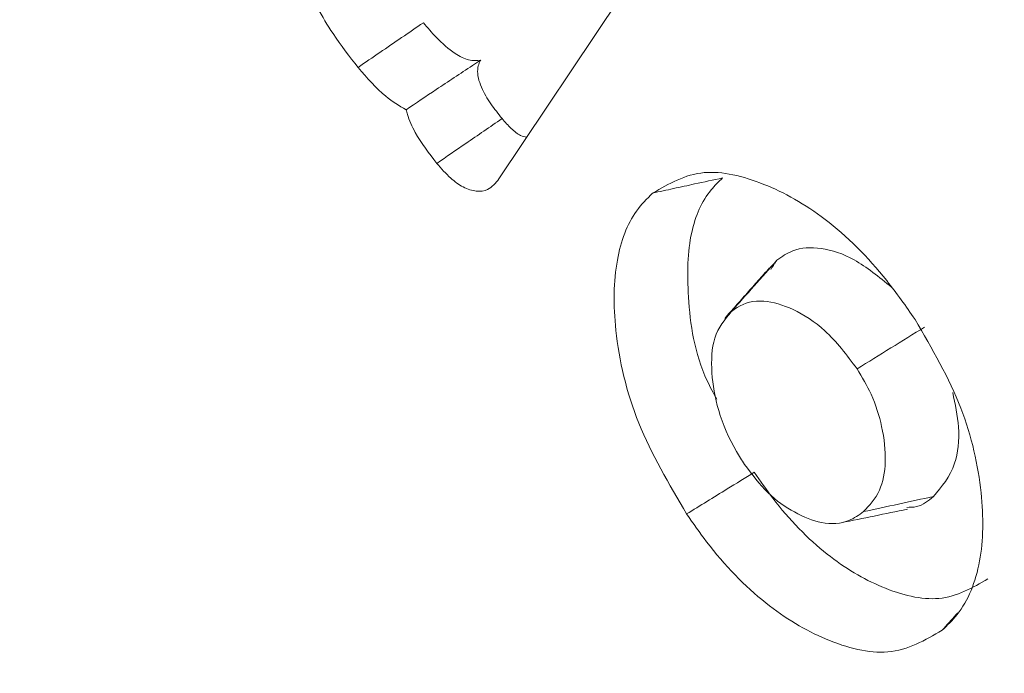
# Model space of a CAD drawing. Units: millimetres. Extents: x 0 to 7425, y 0 to 5250.
# Drawn here: x 950 to 953, y 824 to 826 of the extents above; entities that cross this region are included whole.
import ezdxf

# ---------------------------------------------------------------- set-up
doc = ezdxf.new("R2010")
doc.units = ezdxf.units.MM
doc.layers.get('0').update_dxf_attribs({"lineweight": 15})
doc.layers.add('Grosor 0', color=7, linetype='Continuous', lineweight=0)

msp = doc.modelspace()

# ---------------------------------------------------------------- hatches: boundary and pattern name
at = {"layer": 'Grosor 0'}
h = msp.add_hatch(dxfattribs=at)
h.set_pattern_fill('WOOD7', color=256, scale=201, angle=30, style=0, pattern_type=2)
h.set_pattern_definition([(19.6952, (-0.338, -29.786), (1144.92629, 428.92988), [22.4724, -2224.776]), (30, (20.82, -22.21), (73.571, 274.571), [22.11, -178.89]), (48.435, (39.97, -11.16), (247.6424, 375.0709), [19.068, -616.549]), (202.875, (52.619, 3.11), (1318.99764, 529.42923), [16.205, -1604.309]), (204.8056, (37.688, -3.19), (1841.2107, 830.92979), [22.201, -2197.916]), (224.0362, (17.535, -12.504), (-421.7136, -475.5708), [24.862, -803.882]), (39.4623, (13.587, -21.746), (769.85585, 676.57086), [12.2264, -1210.409]), (23.6598, (23.027, -13.975), (-1493.0689, -629.92856), [18.201, -1801.931]), (215.7106, (39.698, -6.671), (-1466.13972, -1078.57128), [20.2, -1999.825]), (198.6901, (23.296, -18.46), (796.7843, 227.9294), [10.249, -1014.654]), (24.8056, (-15, -40.572), (-1841.2107, -830.92979), [22.201, -2197.916]), (18.6901, (5.153, -31.257), (-796.7843, -227.9294), [20.498, -1004.405]), (30, (24.57, -24.69), (73.571, 274.571), [24.12, -176.88]), (50.556, (45.459, -12.63), (669.35625, 850.6417), [17.1734, -1700.171]), (33.8141, (56.37, 0.633), (2336.494756, 1581.072106), [30.217, -2991.4756]), (24.8056, (81.475, 17.449), (-1841.2107, -830.92979), [22.201, -2197.916]), (30, (101.63, 26.76), (73.571, 274.571), [22.11, -178.89]), (35.1944, (-53.295, -62.682), (1640.21166, 1179.07034), [22.201, -2197.916]), (24.8056, (-35.153, -49.886), (-1841.2107, -830.92979), [22.201, -2197.916]), (30, (-55.3, -59.2), (73.571, 274.571), [12.06, -188.94]), (35.1944, (-44.861, -53.17), (1640.21166, 1179.07034), [22.201, -2197.916]), (30, (-26.72, -40.37), (73.571, 274.571), [20.1, -180.9]), (40.3048, (-9.311, -30.325), (-943.92732, -777.07031), [22.4724, -2224.776]), (35.1944, (7.827, -15.788), (1640.21166, 1179.07034), [22.201, -2197.916]), (24.8056, (25.97, -2.992), (-1841.2107, -830.92979), [22.201, -2197.916]), (24.8056, (46.122, 6.322), (-1841.2107, -830.92979), [22.201, -2197.916]), (21.8699, (66.275, 15.636), (-1144.92653, -428.92898), [28.426, -1392.859]), (30, (92.66, 26.22), (73.571, 274.571), [30.15, -170.85]), (17.4712, (145.992, -82.238), (970.85555, 328.429), [18.531, -1834.597]), (24.2894, (163.669, -76.674), (-1667.13999, -730.42861), [20.2, -1999.825]), (38.1301, (145.992, -82.238), (943.92666, 777.07097), [14.213, -1407.072]), (39.4623, (157.172, -73.462), (769.85585, 676.57086), [24.453, -1198.1825]), (30, (1.98, -158.42), (73.571, 274.571), [24.12, -176.88]), (20.5377, (22.868, -146.36), (-970.85548, -328.4293), [12.2264, -1210.409]), (231.8014, (34.317, -142.07), (421.71337, 475.5711), [10.824, -1071.594]), (222.9946, (27.624, -150.578), (1365.64033, 1252.64187), [26.817, -2654.8576]), (22.875, (165.14, -71.183), (-1318.99764, -529.42923), [16.205, -1604.309]), (37.125, (165.14, -71.183), (1117.99798, 877.57085), [16.205, -1604.309]), (30, (3.99, -161.9), (73.571, 274.571), [16.08, -184.92]), (224.0362, (17.915, -153.86), (-421.7136, -475.5708), [16.575, -812.1694]), (26.6335, (39.27, -134.57), (-2885.638682, -1433.926917), [34.229, -3388.6777]), (27.7094, (69.867, -119.226), (-4278.206144, -2237.929646), [50.29, -4978.728]), (33.1798, (114.39, -95.842), (2858.709792, 1882.569597), [36.236, -3587.343]), (39.4623, (144.718, -76.01), (769.85585, 676.57086), [36.679, -1185.956]), (40.3048, (11.025, -174.087), (-943.92732, -777.07031), [22.4724, -2224.776]), (45.9454, (28.162, -159.55), (-595.78446, -576.0711), [29.266, -1434.036]), (30, (48.51, -138.52), (73.571, 274.571), [26.13, -174.87]), (21.8699, (71.142, -125.453), (-1144.92653, -428.92898), [28.426, -1392.859]), (33.5763, (97.522, -114.864), (2510.56764, 1681.569556), [32.223, -3190.0523]), (21.2538, (124.368, -97.044), (1318.99805, 529.428097), [26.4373, -2617.305]), (15.9638, (149.007, -87.46), (-622.7132, -127.4293), [24.862, -803.882]), (30, (172.91, -80.62), (73.571, 274.571), [14.07, -186.93]), (204.8056, (39.27, -134.57), (1841.2107, 830.92979), [44.402, -2175.715]), (25.2364, (-5.055, -146.236), (-2015.28148, -931.43046), [48.407, -2371.9534]), (30, (38.73, -125.6), (73.571, 274.571), [46.23, -154.77]), (34.0856, (78.768, -102.482), (2162.424795, 1480.57045), [56.4233, -2764.746]), (30, (125.5, -70.86), (73.571, 274.571), [50.25, -150.75]), (37.125, (16.05, -182.79), (1117.99798, 877.57085), [48.6155, -1571.8984]), (36.3402, (54.812, -153.449), (1292.06859, 978.07132), [36.403, -1783.73]), (27.5104, (84.1345, -131.877), (-3930.06604, -2036.925732), [46.2736, -4581.094]), (23.4802, (125.176, -110.503), (-4827.348676, -2090.786743), [70.808, -7009.986]), (33.0128, (-49.275, -69.645), (3032.7795, 1983.071822), [38.243, -3786.043]), (21.8699, (-17.207, -48.81), (-1144.92653, -428.92898), [42.6385, -1378.646]), (27.6141, (22.363, -32.926), (-4104.133801, -2137.431946), [48.282, -4779.904]), (40.6197, (65.145, -10.547), (-1713.781078, -1453.64346), [32.7204, -3239.3224]), (30, (89.98, 10.76), (73.571, 274.571), [40.2, -160.8]), (26.8202, (-61.335, -48.756), (-3059.707992, -1534.430504), [36.236, -3587.3433]), (36.009, (-28.998, -32.407), (-1640.211087, -1179.070962), [38.401, -3801.6985]), (36.7098, (2.066, -9.83), (-1466.140744, -1078.57014), [34.4056, -3406.16]), (24.2894, (29.648, 10.736), (-1667.13999, -730.42861), [40.4006, -1979.6245]), (17.9052, (66.472, 27.355), (-1767.64039, -556.356475), [28.779, -2849.103]), (39.4623, (93.857, 36.203), (769.85585, 676.57086), [24.453, -1198.1825]), (33.8141, (-42.24, -81.83), (2336.494756, 1581.072106), [30.217, -2991.4756]), (17.1957, (-17.135, -65.014), (-2564.424748, -784.28518), [45.3476, -4489.419]), (30, (26.19, -51.6), (73.571, 274.571), [50.25, -150.75]), (35.4403, (69.704, -26.482), (-1814.282888, -1279.569984), [42.401, -4197.6987]), (36.7098, (104.249, -1.896), (-1466.140744, -1078.57014), [34.4056, -3406.16]), (30, (-68.37, -36.57), (73.571, 274.571), [34.17, -166.83]), (38.1301, (-38.778, -19.486), (943.92666, 777.07097), [56.8514, -1364.433]), (27.6141, (5.942, 15.617), (-4104.133801, -2137.431946), [48.282, -4779.904]), (24.4725, (48.7237, 37.996), (3856.492059, 1762.360505), [62.601, -6197.5084]), (36.8428, (23.0846, -194.976), (-2758.20789, -2056.64354), [50.6106, -5010.44]), (30, (63.59, -164.63), (73.571, 274.571), [56.28, -144.72]), (26.3478, (112.3273, -136.4886), (-5597.2031785, -2767.3600933), [94.6622, -9371.563]), (30, (-12.1, -134.05), (73.571, 274.571), [48.24, -152.76]), (34.7636, (29.687, -109.931), (1814.28318, 1279.56973), [48.407, -2371.9534]), (28.1524, (69.454, -82.3295), (-5322.632697, -2840.929926), [62.3424, -6171.8988]), (27.2737, (124.421, -52.915), (-3581.921774, -1835.929617), [42.258, -4183.525]), (24.8056, (-28.17, -106.2), (-1841.2107, -830.92979), [44.402, -2175.715]), (30, (12.14, -87.57), (73.571, 274.571), [64.32, -136.68]), (31.9092, (67.838, -55.411), (4947.559474, 3088.575229), [60.3336, -5973.0155]), (33.5763, (119.054, -23.52), (2510.56764, 1681.569556), [32.223, -3190.0523])])
edge = h.paths.add_edge_path()
edge.add_spline(control_points=[(957.421, 807.7397), (3029.2439, 2003.7776)], knot_values=[0, 0, 1, 1], degree=1, periodic=0)
edge.add_line((957.2686, 807.655), (958.1637, 808.2548))
edge.add_line((958.1637, 808.2548), (958.9529, 809.0446))
edge.add_line((958.9529, 809.0446), (959.612, 810.0065))
edge.add_line((959.612, 810.0065), (960.1323, 811.1276))
edge.add_line((960.1323, 811.1276), (960.5068, 812.3928))
edge.add_line((960.5068, 812.3928), (960.7303, 813.7853))
edge.add_line((960.7303, 813.7853), (960.7999, 815.2862))
edge.add_line((960.7999, 815.2862), (960.7147, 816.8754))
edge.add_line((960.7147, 816.8754), (960.4758, 818.5317))
edge.add_line((960.4758, 818.5317), (960.0865, 820.2327))
edge.add_line((960.0865, 820.2327), (959.5518, 821.9557))
edge.add_line((959.5518, 821.9557), (958.8792, 823.6775))
edge.add_line((958.8792, 823.6775), (958.0774, 825.3749))
edge.add_line((958.0774, 825.3749), (957.1574, 827.0253))
edge.add_line((957.1574, 827.0253), (956.1314, 828.6065))
edge.add_line((956.1314, 828.6065), (955.0133, 830.0972))
edge.add_line((955.0133, 830.0972), (953.8181, 831.4774))
edge.add_line((953.8181, 831.4774), (952.5617, 832.7287))
edge.add_line((952.5617, 832.7287), (951.261, 833.8341))
edge.add_line((951.261, 833.8341), (949.9336, 834.7789))
edge.add_line((949.9336, 834.7789), (948.5972, 835.5504))
edge.add_line((948.5972, 835.5504), (947.2698, 836.1382))
edge.add_line((947.2698, 836.1382), (945.9692, 836.5344))
edge.add_line((945.9692, 836.5344), (944.7128, 836.7338))
edge.add_line((944.7128, 836.7338), (943.5175, 836.7336))
edge.add_line((943.5175, 836.7336), (942.3994, 836.5338))
edge.add_line((942.3994, 836.5338), (941.3735, 836.1372))
edge.add_line((941.3735, 836.1372), (940.9602, 835.905))
edge.add_spline(control_points=[(3012.9327, 2032.0324), (941.1098, 835.9946)], knot_values=[0, 0, 1, 1], degree=1, periodic=0)
edge.add_line((3029.2439, 2003.7776), (3029.9866, 2004.2927))
edge.add_line((3029.9866, 2004.2927), (3030.7758, 2005.0825))
edge.add_line((3030.7758, 2005.0825), (3031.4349, 2006.0444))
edge.add_line((3031.4349, 2006.0444), (3031.9552, 2007.1655))
edge.add_line((3031.9552, 2007.1655), (3032.3296, 2008.4307))
edge.add_line((3032.3296, 2008.4307), (3032.5532, 2009.8231))
edge.add_line((3032.5532, 2009.8231), (3032.6228, 2011.3241))
edge.add_line((3032.6228, 2011.3241), (3032.5376, 2012.9133))
edge.add_line((3032.5376, 2012.9133), (3032.2987, 2014.5696))
edge.add_line((3032.2987, 2014.5696), (3031.9093, 2016.2706))
edge.add_line((3031.9093, 2016.2706), (3031.3747, 2017.9936))
edge.add_line((3031.3747, 2017.9936), (3030.702, 2019.7153))
edge.add_line((3030.702, 2019.7153), (3029.9003, 2021.4128))
edge.add_line((3029.9003, 2021.4128), (3028.9803, 2023.0632))
edge.add_line((3028.9803, 2023.0632), (3027.9543, 2024.6444))
edge.add_line((3027.9543, 2024.6444), (3026.8362, 2026.1351))
edge.add_line((3026.8362, 2026.1351), (3025.6409, 2027.5153))
edge.add_line((3025.6409, 2027.5153), (3024.3845, 2028.7665))
edge.add_line((3024.3845, 2028.7665), (3023.0839, 2029.872))
edge.add_line((3023.0839, 2029.872), (3021.7565, 2030.8168))
edge.add_line((3021.7565, 2030.8168), (3020.4201, 2031.5883))
edge.add_line((3020.4201, 2031.5883), (3019.0927, 2032.1761))
edge.add_line((3019.0927, 2032.1761), (3017.7921, 2032.5723))
edge.add_line((3017.7921, 2032.5723), (3016.5357, 2032.7717))
edge.add_line((3016.5357, 2032.7717), (3015.3404, 2032.7715))
edge.add_line((3015.3404, 2032.7715), (3014.2223, 2032.5717))
edge.add_line((3014.2223, 2032.5717), (3013.1963, 2032.1751))
edge.add_line((3013.1963, 2032.1751), (3012.9327, 2032.0324))
h = msp.add_hatch(dxfattribs=at)
h.set_pattern_fill('WOOD7', color=256, scale=201, angle=30, style=0, pattern_type=2)
h.set_pattern_definition([(19.6952, (-0.348, -178.768), (1144.92629, 428.92988), [22.4724, -2224.776]), (30, (20.8, -171.2), (73.571, 274.571), [22.11, -178.89]), (48.435, (39.96, -160.14), (247.6424, 375.0709), [19.068, -616.549]), (202.875, (52.61, -145.873), (1318.99764, 529.42923), [16.205, -1604.309]), (204.8056, (37.678, -152.172), (1841.2107, 830.92979), [22.201, -2197.916]), (224.0362, (17.525, -161.486), (-421.7136, -475.5708), [24.862, -803.882]), (39.4623, (13.578, -170.73), (769.85585, 676.57086), [12.2264, -1210.409]), (23.6598, (23.017, -162.958), (-1493.0689, -629.92856), [18.201, -1801.931]), (215.7106, (39.688, -155.653), (-1466.13972, -1078.57128), [20.2, -1999.825]), (198.6901, (23.286, -167.444), (796.7843, 227.9294), [10.249, -1014.654]), (24.8056, (-15.01, -189.554), (-1841.2107, -830.92979), [22.201, -2197.916]), (18.6901, (5.143, -180.24), (-796.7843, -227.9294), [20.498, -1004.405]), (30, (24.56, -173.67), (73.571, 274.571), [24.12, -176.88]), (50.556, (45.45, -161.611), (669.35625, 850.6417), [17.1734, -1700.171]), (33.8141, (56.36, -148.349), (2336.494756, 1581.072106), [30.217, -2991.4756]), (24.8056, (81.465, -131.533), (-1841.2107, -830.92979), [22.201, -2197.916]), (30, (101.62, -122.22), (73.571, 274.571), [22.11, -178.89]), (35.1944, (-53.305, -211.664), (1640.21166, 1179.07034), [22.201, -2197.916]), (24.8056, (-35.162, -198.868), (-1841.2107, -830.92979), [22.201, -2197.916]), (30, (-55.32, -208.18), (73.571, 274.571), [12.06, -188.94]), (35.1944, (-44.87, -202.153), (1640.21166, 1179.07034), [22.201, -2197.916]), (30, (-26.73, -189.36), (73.571, 274.571), [20.1, -180.9]), (40.3048, (-9.321, -179.307), (-943.92732, -777.07031), [22.4724, -2224.776]), (35.1944, (7.817, -164.77), (1640.21166, 1179.07034), [22.201, -2197.916]), (24.8056, (25.96, -151.975), (-1841.2107, -830.92979), [22.201, -2197.916]), (24.8056, (46.113, -142.66), (-1841.2107, -830.92979), [22.201, -2197.916]), (21.8699, (66.265, -133.346), (-1144.92653, -428.92898), [28.426, -1392.859]), (30, (92.65, -122.76), (73.571, 274.571), [30.15, -170.85]), (17.4712, (145.982, -231.22), (970.85555, 328.429), [18.531, -1834.597]), (24.2894, (163.659, -225.657), (-1667.13999, -730.42861), [20.2, -1999.825]), (38.1301, (145.982, -231.22), (943.92666, 777.07097), [14.213, -1407.072]), (39.4623, (157.162, -222.445), (769.85585, 676.57086), [24.453, -1198.1825]), (30, (1.97, -307.4), (73.571, 274.571), [24.12, -176.88]), (20.5377, (22.86, -295.343), (-970.85548, -328.4293), [12.2264, -1210.409]), (231.8014, (34.308, -291.054), (421.71337, 475.5711), [10.824, -1071.594]), (222.9946, (27.614, -299.56), (1365.64033, 1252.64187), [26.817, -2654.8576]), (22.875, (165.13, -220.165), (-1318.99764, -529.42923), [16.205, -1604.309]), (37.125, (165.13, -220.165), (1117.99798, 877.57085), [16.205, -1604.309]), (30, (3.98, -310.88), (73.571, 274.571), [16.08, -184.92]), (224.0362, (17.906, -302.845), (-421.7136, -475.5708), [16.575, -812.1694]), (26.6335, (39.26, -283.553), (-2885.638682, -1433.926917), [34.229, -3388.6777]), (27.7094, (69.858, -268.208), (-4278.206144, -2237.929646), [50.29, -4978.728]), (33.1798, (114.38, -244.824), (2858.709792, 1882.569597), [36.236, -3587.343]), (39.4623, (144.708, -224.993), (769.85585, 676.57086), [36.679, -1185.956]), (40.3048, (11.015, -323.07), (-943.92732, -777.07031), [22.4724, -2224.776]), (45.9454, (28.153, -308.533), (-595.78446, -576.0711), [29.266, -1434.036]), (30, (48.5, -287.5), (73.571, 274.571), [26.13, -174.87]), (21.8699, (71.132, -274.435), (-1144.92653, -428.92898), [28.426, -1392.859]), (33.5763, (97.512, -263.847), (2510.56764, 1681.569556), [32.223, -3190.0523]), (21.2538, (124.358, -246.026), (1318.99805, 529.428097), [26.4373, -2617.305]), (15.9638, (148.997, -236.443), (-622.7132, -127.4293), [24.862, -803.882]), (30, (172.9, -229.6), (73.571, 274.571), [14.07, -186.93]), (204.8056, (39.26, -283.553), (1841.2107, 830.92979), [44.402, -2175.715]), (25.2364, (-5.065, -295.218), (-2015.28148, -931.43046), [48.407, -2371.9534]), (30, (38.72, -274.58), (73.571, 274.571), [46.23, -154.77]), (34.0856, (78.758, -251.465), (2162.424795, 1480.57045), [56.4233, -2764.746]), (30, (125.49, -219.84), (73.571, 274.571), [50.25, -150.75]), (37.125, (16.04, -331.773), (1117.99798, 877.57085), [48.6155, -1571.8984]), (36.3402, (54.802, -302.43), (1292.06859, 978.07132), [36.403, -1783.73]), (27.5104, (84.125, -280.86), (-3930.06604, -2036.925732), [46.2736, -4581.094]), (23.4802, (125.166, -259.4854), (-4827.348676, -2090.786743), [70.808, -7009.986]), (33.0128, (-49.285, -218.627), (3032.7795, 1983.071822), [38.243, -3786.043]), (21.8699, (-17.217, -197.79), (-1144.92653, -428.92898), [42.6385, -1378.646]), (27.6141, (22.353, -181.908), (-4104.133801, -2137.431946), [48.282, -4779.904]), (40.6197, (65.135, -159.529), (-1713.781078, -1453.64346), [32.7204, -3239.3224]), (30, (89.97, -138.23), (73.571, 274.571), [40.2, -160.8]), (26.8202, (-61.345, -197.738), (-3059.707992, -1534.430504), [36.236, -3587.3433]), (36.009, (-29.007, -181.389), (-1640.211087, -1179.070962), [38.401, -3801.6985]), (36.7098, (2.056, -158.813), (-1466.140744, -1078.57014), [34.4056, -3406.16]), (24.2894, (29.638, -138.246), (-1667.13999, -730.42861), [40.4006, -1979.6245]), (17.9052, (66.462, -121.628), (-1767.64039, -556.356475), [28.779, -2849.103]), (39.4623, (93.847, -112.78), (769.85585, 676.57086), [24.453, -1198.1825]), (33.8141, (-42.25, -230.812), (2336.494756, 1581.072106), [30.217, -2991.4756]), (17.1957, (-17.1445, -213.996), (-2564.424748, -784.28518), [45.3476, -4489.419]), (30, (26.18, -200.59), (73.571, 274.571), [50.25, -150.75]), (35.4403, (69.694, -175.465), (-1814.282888, -1279.569984), [42.401, -4197.6987]), (36.7098, (104.239, -150.878), (-1466.140744, -1078.57014), [34.4056, -3406.16]), (30, (-68.38, -185.55), (73.571, 274.571), [34.17, -166.83]), (38.1301, (-38.788, -168.468), (943.92666, 777.07097), [56.8514, -1364.433]), (27.6141, (5.932, -133.366), (-4104.133801, -2137.431946), [48.282, -4779.904]), (24.4725, (48.714, -110.9863), (3856.492059, 1762.360505), [62.601, -6197.5084]), (36.8428, (23.075, -343.958), (-2758.20789, -2056.64354), [50.6106, -5010.44]), (30, (63.58, -313.61), (73.571, 274.571), [56.28, -144.72]), (26.3478, (112.3176, -285.471), (-5597.2031785, -2767.3600933), [94.6622, -9371.563]), (30, (-12.1, -283.03), (73.571, 274.571), [48.24, -152.76]), (34.7636, (29.677, -258.913), (1814.28318, 1279.56973), [48.407, -2371.9534]), (28.1524, (69.444, -231.312), (-5322.632697, -2840.929926), [62.3424, -6171.8988]), (27.2737, (124.411, -201.898), (-3581.921774, -1835.929617), [42.258, -4183.525]), (24.8056, (-28.18, -255.182), (-1841.2107, -830.92979), [44.402, -2175.715]), (30, (12.13, -236.55), (73.571, 274.571), [64.32, -136.68]), (31.9092, (67.828, -204.3933), (4947.559474, 3088.575229), [60.3336, -5973.0155]), (33.5763, (119.045, -172.503), (2510.56764, 1681.569556), [32.223, -3190.0523])])
edge = h.paths.add_edge_path()
edge.add_spline(control_points=[(957.4113, 658.7573), (3029.2342, 1854.7952)], knot_values=[0, 0, 1, 1], degree=1, periodic=0)
edge.add_line((957.2588, 658.6725), (958.154, 659.2724))
edge.add_line((958.154, 659.2724), (958.9432, 660.0622))
edge.add_line((958.9432, 660.0622), (959.6023, 661.0241))
edge.add_line((959.6023, 661.0241), (960.1226, 662.1451))
edge.add_line((960.1226, 662.1451), (960.497, 663.4104))
edge.add_line((960.497, 663.4104), (960.7206, 664.8028))
edge.add_line((960.7206, 664.8028), (960.7902, 666.3038))
edge.add_line((960.7902, 666.3038), (960.705, 667.893))
edge.add_line((960.705, 667.893), (960.4661, 669.5493))
edge.add_line((960.4661, 669.5493), (960.0767, 671.2503))
edge.add_line((960.0767, 671.2503), (959.5421, 672.9733))
edge.add_line((959.5421, 672.9733), (958.8694, 674.695))
edge.add_line((958.8694, 674.695), (958.0677, 676.3925))
edge.add_line((958.0677, 676.3925), (957.1477, 678.0429))
edge.add_line((957.1477, 678.0429), (956.1217, 679.6241))
edge.add_line((956.1217, 679.6241), (955.0036, 681.1148))
edge.add_line((955.0036, 681.1148), (953.8083, 682.495))
edge.add_line((953.8083, 682.495), (952.5519, 683.7462))
edge.add_line((952.5519, 683.7462), (951.2513, 684.8517))
edge.add_line((951.2513, 684.8517), (949.9239, 685.7965))
edge.add_line((949.9239, 685.7965), (948.5875, 686.5679))
edge.add_line((948.5875, 686.5679), (947.2601, 687.1557))
edge.add_line((947.2601, 687.1557), (945.9595, 687.552))
edge.add_line((945.9595, 687.552), (944.7031, 687.7513))
edge.add_line((944.7031, 687.7513), (943.5078, 687.7512))
edge.add_line((943.5078, 687.7512), (942.3897, 687.5514))
edge.add_line((942.3897, 687.5514), (941.3637, 687.1548))
edge.add_line((941.3637, 687.1548), (940.9504, 686.9225))
edge.add_spline(control_points=[(3012.923, 1883.05), (941.1001, 687.0121)], knot_values=[0, 0, 1, 1], degree=1, periodic=0)
edge.add_line((3029.2342, 1854.7952), (3029.9769, 1855.3102))
edge.add_line((3029.9769, 1855.3102), (3030.7661, 1856.1))
edge.add_line((3030.7661, 1856.1), (3031.4252, 1857.0619))
edge.add_line((3031.4252, 1857.0619), (3031.9455, 1858.183))
edge.add_line((3031.9455, 1858.183), (3032.3199, 1859.4483))
edge.add_line((3032.3199, 1859.4483), (3032.5435, 1860.8407))
edge.add_line((3032.5435, 1860.8407), (3032.6131, 1862.3417))
edge.add_line((3032.6131, 1862.3417), (3032.5279, 1863.9309))
edge.add_line((3032.5279, 1863.9309), (3032.289, 1865.5871))
edge.add_line((3032.289, 1865.5871), (3031.8996, 1867.2882))
edge.add_line((3031.8996, 1867.2882), (3031.365, 1869.0112))
edge.add_line((3031.365, 1869.0112), (3030.6923, 1870.7329))
edge.add_line((3030.6923, 1870.7329), (3029.8906, 1872.4304))
edge.add_line((3029.8906, 1872.4304), (3028.9706, 1874.0808))
edge.add_line((3028.9706, 1874.0808), (3027.9446, 1875.662))
edge.add_line((3027.9446, 1875.662), (3026.8264, 1877.1527))
edge.add_line((3026.8264, 1877.1527), (3025.6312, 1878.5329))
edge.add_line((3025.6312, 1878.5329), (3024.3748, 1879.7841))
edge.add_line((3024.3748, 1879.7841), (3023.0742, 1880.8896))
edge.add_line((3023.0742, 1880.8896), (3021.7468, 1881.8344))
edge.add_line((3021.7468, 1881.8344), (3020.4104, 1882.6058))
edge.add_line((3020.4104, 1882.6058), (3019.083, 1883.1936))
edge.add_line((3019.083, 1883.1936), (3017.7824, 1883.5899))
edge.add_line((3017.7824, 1883.5899), (3016.526, 1883.7892))
edge.add_line((3016.526, 1883.7892), (3015.3307, 1883.7891))
edge.add_line((3015.3307, 1883.7891), (3014.2126, 1883.5893))
edge.add_line((3014.2126, 1883.5893), (3013.1866, 1883.1927))
edge.add_line((3013.1866, 1883.1927), (3012.923, 1883.05))

# ---------------------------------------------------------------- linework, layer by layer
at = {"color": 7, "linetype": 'Continuous', "lineweight": 15}
msp.add_line((951.8694, 826.4057), (951.4619, 825.7952), dxfattribs=at)
msp.add_line((951.8694, 826.4057), (951.4619, 825.7952), dxfattribs=at)
msp.add_line((951.8694, 826.4057), (951.4619, 825.7952), dxfattribs=at)
for points in [[(3012.9175, 1883.0244), (941.0946, 686.9865)], [(952.3117, 825.5469), (952.2925, 825.5188)], [(952.3117, 825.5469), (952.2925, 825.5188)], [(952.3117, 825.5469), (952.2925, 825.5188)], [(952.2887, 825.5234), (952.1518, 825.3689)], [(952.2887, 825.5234), (952.1518, 825.3689)], [(952.2887, 825.5234), (952.1518, 825.3689)]]:
    msp.add_open_spline(points, degree=1, dxfattribs=at)
for points, knots in [([(951.031, 826.1362), (951.005, 826.1697), (950.9421, 826.2509), (950.8688, 826.3852), (950.8459, 826.4798), (950.8365, 826.5187)], [0, 0, 0, 0, 0.293559, 0.709776, 1, 1, 1, 1]), ([(951.031, 826.1362), (951.005, 826.1697), (950.9421, 826.2509), (950.8688, 826.3852), (950.8459, 826.4798), (950.8365, 826.5187)], [0, 0, 0, 0, 0.293559, 0.709776, 1, 1, 1, 1]), ([(951.031, 826.1362), (951.005, 826.1697), (950.9421, 826.2509), (950.8688, 826.3852), (950.8459, 826.4798), (950.8365, 826.5187)], [0, 0, 0, 0, 0.293559, 0.709776, 1, 1, 1, 1]), ([(951.031, 826.1362), (951.0533, 826.1514), (951.0978, 826.1818), (951.1644, 826.2273), (951.2087, 826.2576), (951.2308, 826.2727)], [0, 0, 0, 0, 0.33552, 0.667742, 1, 1, 1, 1]), ([(951.031, 826.1362), (951.0533, 826.1514), (951.0978, 826.1818), (951.1644, 826.2273), (951.2087, 826.2576), (951.2308, 826.2727)], [0, 0, 0, 0, 0.33552, 0.667742, 1, 1, 1, 1]), ([(951.031, 826.1362), (951.0533, 826.1514), (951.0978, 826.1818), (951.1644, 826.2273), (951.2087, 826.2576), (951.2308, 826.2727)], [0, 0, 0, 0, 0.33552, 0.667742, 1, 1, 1, 1]), ([(951.406, 826.1581), (951.394, 826.1569), (951.3701, 826.1545), (951.3214, 826.1803), (951.2742, 826.2215), (951.2436, 826.2576), (951.2308, 826.2727)], [0, 0, 0, 0, 0.220409, 0.442677, 0.766804, 1, 1, 1, 1]), ([(951.406, 826.1581), (951.394, 826.1569), (951.3701, 826.1545), (951.3214, 826.1803), (951.2742, 826.2215), (951.2436, 826.2576), (951.2308, 826.2727)], [0, 0, 0, 0, 0.220409, 0.442677, 0.766804, 1, 1, 1, 1]), ([(951.406, 826.1581), (951.394, 826.1569), (951.3701, 826.1545), (951.3214, 826.1803), (951.2742, 826.2215), (951.2436, 826.2576), (951.2308, 826.2727)], [0, 0, 0, 0, 0.220409, 0.442677, 0.766804, 1, 1, 1, 1]), ([(951.1781, 826.0068), (951.2085, 826.0273), (951.2745, 826.0717), (951.3519, 826.1232), (951.3976, 826.1527), (951.406, 826.1581)], [0, 0, 0, 0, 0.411959, 0.892056, 1, 1, 1, 1]), ([(951.1781, 826.0068), (951.2085, 826.0273), (951.2745, 826.0717), (951.3519, 826.1232), (951.3976, 826.1527), (951.406, 826.1581)], [0, 0, 0, 0, 0.411959, 0.892056, 1, 1, 1, 1]), ([(951.1781, 826.0068), (951.2085, 826.0273), (951.2745, 826.0717), (951.3519, 826.1232), (951.3976, 826.1527), (951.406, 826.1581)], [0, 0, 0, 0, 0.411959, 0.892056, 1, 1, 1, 1]), ([(951.4713, 825.9796), (951.4596, 825.9944), (951.4363, 826.0241), (951.4106, 826.0668), (951.3977, 826.1039), (951.3954, 826.1304), (951.4001, 826.1474), (951.4045, 826.1554), (951.406, 826.1581)], [0, 0, 0, 0, 0.261185, 0.524531, 0.664402, 0.805197, 0.934314, 1, 1, 1, 1]), ([(951.4713, 825.9796), (951.4596, 825.9944), (951.4363, 826.0241), (951.4106, 826.0668), (951.3977, 826.1039), (951.3954, 826.1304), (951.4001, 826.1474), (951.4045, 826.1554), (951.406, 826.1581)], [0, 0, 0, 0, 0.261185, 0.524531, 0.664402, 0.805197, 0.934314, 1, 1, 1, 1]), ([(951.4713, 825.9796), (951.4596, 825.9944), (951.4363, 826.0241), (951.4106, 826.0668), (951.3977, 826.1039), (951.3954, 826.1304), (951.4001, 826.1474), (951.4045, 826.1554), (951.406, 826.1581)], [0, 0, 0, 0, 0.261185, 0.524531, 0.664402, 0.805197, 0.934314, 1, 1, 1, 1]), ([(951.1781, 826.0068), (951.1571, 826.0191), (951.1052, 826.0497), (951.0587, 826.1039), (951.031, 826.1362)], [0, 0, 0, 0, 0.404495, 1, 1, 1, 1]), ([(951.1781, 826.0068), (951.1571, 826.0191), (951.1052, 826.0497), (951.0587, 826.1039), (951.031, 826.1362)], [0, 0, 0, 0, 0.404495, 1, 1, 1, 1]), ([(951.1781, 826.0068), (951.1571, 826.0191), (951.1052, 826.0497), (951.0587, 826.1039), (951.031, 826.1362)], [0, 0, 0, 0, 0.404495, 1, 1, 1, 1]), ([(951.2717, 825.8428), (951.2482, 825.8732), (951.2125, 825.9195), (951.1856, 825.9789), (951.1793, 826.0021), (951.1781, 826.0068)], [0, 0, 0, 0, 0.602944, 0.919457, 1, 1, 1, 1]), ([(951.2717, 825.8428), (951.2482, 825.8732), (951.2125, 825.9195), (951.1856, 825.9789), (951.1793, 826.0021), (951.1781, 826.0068)], [0, 0, 0, 0, 0.602944, 0.919457, 1, 1, 1, 1]), ([(951.2717, 825.8428), (951.2482, 825.8732), (951.2125, 825.9195), (951.1856, 825.9789), (951.1793, 826.0021), (951.1781, 826.0068)], [0, 0, 0, 0, 0.602944, 0.919457, 1, 1, 1, 1]), ([(951.2717, 825.8428), (951.3013, 825.8631), (951.3678, 825.9087), (951.4344, 825.9543), (951.4713, 825.9796)], [0, 0, 0, 0, 0.444799, 1, 1, 1, 1]), ([(951.2717, 825.8428), (951.3013, 825.8631), (951.3678, 825.9087), (951.4344, 825.9543), (951.4713, 825.9796)], [0, 0, 0, 0, 0.444799, 1, 1, 1, 1]), ([(951.2717, 825.8428), (951.3013, 825.8631), (951.3678, 825.9087), (951.4344, 825.9543), (951.4713, 825.9796)], [0, 0, 0, 0, 0.444799, 1, 1, 1, 1]), ([(951.5468, 825.9224), (951.5406, 825.9238), (951.5251, 825.9273), (951.4982, 825.9489), (951.4805, 825.9691), (951.4713, 825.9796)], [0, 0, 0, 0, 0.246858, 0.609153, 1, 1, 1, 1]), ([(951.5468, 825.9224), (951.5406, 825.9238), (951.5251, 825.9273), (951.4982, 825.9489), (951.4805, 825.9691), (951.4713, 825.9796)], [0, 0, 0, 0, 0.246858, 0.609153, 1, 1, 1, 1]), ([(951.5468, 825.9224), (951.5406, 825.9238), (951.5251, 825.9273), (951.4982, 825.9489), (951.4805, 825.9691), (951.4713, 825.9796)], [0, 0, 0, 0, 0.246858, 0.609153, 1, 1, 1, 1]), ([(951.4619, 825.7952), (951.4515, 825.7826), (951.4335, 825.761), (951.3933, 825.7548), (951.3534, 825.7675), (951.3111, 825.7982), (951.2856, 825.827), (951.2717, 825.8428)], [0, 0, 0, 0, 0.255022, 0.438282, 0.622336, 0.793325, 1, 1, 1, 1]), ([(951.4619, 825.7952), (951.4515, 825.7826), (951.4335, 825.761), (951.3933, 825.7548), (951.3534, 825.7675), (951.3111, 825.7982), (951.2856, 825.827), (951.2717, 825.8428)], [0, 0, 0, 0, 0.255022, 0.438282, 0.622336, 0.793325, 1, 1, 1, 1]), ([(951.4619, 825.7952), (951.4515, 825.7826), (951.4335, 825.761), (951.3933, 825.7548), (951.3534, 825.7675), (951.3111, 825.7982), (951.2856, 825.827), (951.2717, 825.8428)], [0, 0, 0, 0, 0.255022, 0.438282, 0.622336, 0.793325, 1, 1, 1, 1]), ([(951.9316, 825.7518), (951.9809, 825.7804), (952.0762, 825.8356), (952.2694, 825.7896), (952.4644, 825.6812), (952.6236, 825.5232), (952.7056, 825.406), (952.7337, 825.3657)], [0, 0, 0, 0, 0.231808, 0.44725, 0.657203, 0.882277, 1, 1, 1, 1]), ([(951.9316, 825.7518), (951.9809, 825.7804), (952.0762, 825.8356), (952.2694, 825.7896), (952.4644, 825.6812), (952.6236, 825.5232), (952.7056, 825.406), (952.7337, 825.3657)], [0, 0, 0, 0, 0.231808, 0.44725, 0.657203, 0.882277, 1, 1, 1, 1]), ([(951.9316, 825.7518), (951.9809, 825.7804), (952.0762, 825.8356), (952.2694, 825.7896), (952.4644, 825.6812), (952.6236, 825.5232), (952.7056, 825.406), (952.7337, 825.3657)], [0, 0, 0, 0, 0.231808, 0.44725, 0.657203, 0.882277, 1, 1, 1, 1]), ([(951.9316, 825.7518), (951.9529, 825.7565), (951.9957, 825.7658), (952.0669, 825.7813), (952.1168, 825.7921), (952.1453, 825.7983)], [0, 0, 0, 0, 0.300075, 0.600074, 1, 1, 1, 1]), ([(951.9316, 825.7518), (951.9529, 825.7565), (951.9957, 825.7658), (952.0669, 825.7813), (952.1168, 825.7921), (952.1453, 825.7983)], [0, 0, 0, 0, 0.300075, 0.600074, 1, 1, 1, 1]), ([(951.9316, 825.7518), (951.9529, 825.7565), (951.9957, 825.7658), (952.0669, 825.7813), (952.1168, 825.7921), (952.1453, 825.7983)], [0, 0, 0, 0, 0.300075, 0.600074, 1, 1, 1, 1]), ([(952.1274, 825.1218), (952.1173, 825.1404), (952.0619, 825.2431), (952.035, 825.4295), (952.0393, 825.6313), (952.0902, 825.7452), (952.1332, 825.7866), (952.1453, 825.7983)], [0, 0, 0, 0, 0.07012, 0.386676, 0.662639, 0.904591, 1, 1, 1, 1]), ([(952.1274, 825.1218), (952.1173, 825.1404), (952.0619, 825.2431), (952.035, 825.4295), (952.0393, 825.6313), (952.0902, 825.7452), (952.1332, 825.7866), (952.1453, 825.7983)], [0, 0, 0, 0, 0.07012, 0.386676, 0.662639, 0.904591, 1, 1, 1, 1]), ([(952.1274, 825.1218), (952.1173, 825.1404), (952.0619, 825.2431), (952.035, 825.4295), (952.0393, 825.6313), (952.0902, 825.7452), (952.1332, 825.7866), (952.1453, 825.7983)], [0, 0, 0, 0, 0.07012, 0.386676, 0.662639, 0.904591, 1, 1, 1, 1]), ([(952.0356, 824.771), (951.9817, 824.8625), (951.8739, 825.0453), (951.8099, 825.3241), (951.8129, 825.5477), (951.8636, 825.6841), (951.9143, 825.7347), (951.9316, 825.7518)], [0, 0, 0, 0, 0.249771, 0.499467, 0.711041, 0.901885, 1, 1, 1, 1]), ([(952.0356, 824.771), (951.9817, 824.8625), (951.8739, 825.0453), (951.8099, 825.3241), (951.8129, 825.5477), (951.8636, 825.6841), (951.9143, 825.7347), (951.9316, 825.7518)], [0, 0, 0, 0, 0.249771, 0.499467, 0.711041, 0.901885, 1, 1, 1, 1]), ([(952.0356, 824.771), (951.9817, 824.8625), (951.8739, 825.0453), (951.8099, 825.3241), (951.8129, 825.5477), (951.8636, 825.6841), (951.9143, 825.7347), (951.9316, 825.7518)], [0, 0, 0, 0, 0.249771, 0.499467, 0.711041, 0.901885, 1, 1, 1, 1]), ([(952.662, 825.4642), (952.624, 825.4952), (952.5521, 825.5541), (952.4461, 825.5889), (952.3649, 825.5845), (952.3271, 825.5578), (952.3117, 825.5469)], [0, 0, 0, 0, 0.297538, 0.56355, 0.822029, 1, 1, 1, 1]), ([(952.662, 825.4642), (952.624, 825.4952), (952.5521, 825.5541), (952.4461, 825.5889), (952.3649, 825.5845), (952.3271, 825.5578), (952.3117, 825.5469)], [0, 0, 0, 0, 0.297538, 0.56355, 0.822029, 1, 1, 1, 1]), ([(952.662, 825.4642), (952.624, 825.4952), (952.5521, 825.5541), (952.4461, 825.5889), (952.3649, 825.5845), (952.3271, 825.5578), (952.3117, 825.5469)], [0, 0, 0, 0, 0.297538, 0.56355, 0.822029, 1, 1, 1, 1]), ([(952.1718, 825.3892), (952.1951, 825.4155), (952.2417, 825.4681), (952.2884, 825.5206), (952.3117, 825.5469)], [0, 0, 0, 0, 0.499991, 1, 1, 1, 1]), ([(952.1718, 825.3892), (952.1951, 825.4155), (952.2417, 825.4681), (952.2884, 825.5206), (952.3117, 825.5469)], [0, 0, 0, 0, 0.499991, 1, 1, 1, 1]), ([(952.1718, 825.3892), (952.1951, 825.4155), (952.2417, 825.4681), (952.2884, 825.5206), (952.3117, 825.5469)], [0, 0, 0, 0, 0.499991, 1, 1, 1, 1]), ([(952.5566, 825.2147), (952.5249, 825.2567), (952.4655, 825.3354), (952.3618, 825.4003), (952.2669, 825.4299), (952.2051, 825.4151), (952.1777, 825.3938), (952.1718, 825.3892)], [0, 0, 0, 0, 0.260191, 0.486917, 0.704052, 0.935743, 1, 1, 1, 1]), ([(952.5566, 825.2147), (952.5249, 825.2567), (952.4655, 825.3354), (952.3618, 825.4003), (952.2669, 825.4299), (952.2051, 825.4151), (952.1777, 825.3938), (952.1718, 825.3892)], [0, 0, 0, 0, 0.260191, 0.486917, 0.704052, 0.935743, 1, 1, 1, 1]), ([(952.5566, 825.2147), (952.5249, 825.2567), (952.4655, 825.3354), (952.3618, 825.4003), (952.2669, 825.4299), (952.2051, 825.4151), (952.1777, 825.3938), (952.1718, 825.3892)], [0, 0, 0, 0, 0.260191, 0.486917, 0.704052, 0.935743, 1, 1, 1, 1]), ([(952.1718, 825.3892), (952.1519, 825.3653), (952.1142, 825.3201), (952.1087, 825.2059), (952.1285, 825.0857), (952.1711, 824.9873), (952.2043, 824.9353), (952.2126, 824.9223)], [0, 0, 0, 0, 0.25261, 0.47783, 0.69273, 0.923031, 1, 1, 1, 1]), ([(952.1718, 825.3892), (952.1519, 825.3653), (952.1142, 825.3201), (952.1087, 825.2059), (952.1285, 825.0857), (952.1711, 824.9873), (952.2043, 824.9353), (952.2126, 824.9223)], [0, 0, 0, 0, 0.25261, 0.47783, 0.69273, 0.923031, 1, 1, 1, 1]), ([(952.1718, 825.3892), (952.1519, 825.3653), (952.1142, 825.3201), (952.1087, 825.2059), (952.1285, 825.0857), (952.1711, 824.9873), (952.2043, 824.9353), (952.2126, 824.9223)], [0, 0, 0, 0, 0.25261, 0.47783, 0.69273, 0.923031, 1, 1, 1, 1]), ([(952.7337, 825.3657), (952.7857, 825.2761), (952.8864, 825.1028), (952.9441, 824.8391), (952.9417, 824.6171), (952.886, 824.4824), (952.8323, 824.4307), (952.8165, 824.4155)], [0, 0, 0, 0, 0.248854, 0.481291, 0.691629, 0.909219, 1, 1, 1, 1]), ([(952.7337, 825.3657), (952.7857, 825.2761), (952.8864, 825.1028), (952.9441, 824.8391), (952.9417, 824.6171), (952.886, 824.4824), (952.8323, 824.4307), (952.8165, 824.4155)], [0, 0, 0, 0, 0.248854, 0.481291, 0.691629, 0.909219, 1, 1, 1, 1]), ([(952.7337, 825.3657), (952.7857, 825.2761), (952.8864, 825.1028), (952.9441, 824.8391), (952.9417, 824.6171), (952.886, 824.4824), (952.8323, 824.4307), (952.8165, 824.4155)], [0, 0, 0, 0, 0.248854, 0.481291, 0.691629, 0.909219, 1, 1, 1, 1]), ([(952.5566, 825.2147), (952.591, 825.2359), (952.6598, 825.2784), (952.7286, 825.321), (952.763, 825.3423)], [0, 0, 0, 0, 0.5000165, 1, 1, 1, 1]), ([(952.5566, 825.2147), (952.591, 825.2359), (952.6598, 825.2784), (952.7286, 825.321), (952.763, 825.3423)], [0, 0, 0, 0, 0.5000165, 1, 1, 1, 1]), ([(952.5566, 825.2147), (952.591, 825.2359), (952.6598, 825.2784), (952.7286, 825.321), (952.763, 825.3423)], [0, 0, 0, 0, 0.5000165, 1, 1, 1, 1]), ([(952.5763, 824.7781), (952.5945, 824.7975), (952.6295, 824.835), (952.6473, 824.9292), (952.6362, 825.0325), (952.6057, 825.1323), (952.5718, 825.1892), (952.5566, 825.2147)], [0, 0, 0, 0, 0.230433, 0.444798, 0.658493, 0.846838, 1, 1, 1, 1]), ([(952.5763, 824.7781), (952.5945, 824.7975), (952.6295, 824.835), (952.6473, 824.9292), (952.6362, 825.0325), (952.6057, 825.1323), (952.5718, 825.1892), (952.5566, 825.2147)], [0, 0, 0, 0, 0.230433, 0.444798, 0.658493, 0.846838, 1, 1, 1, 1]), ([(952.5763, 824.7781), (952.5945, 824.7975), (952.6295, 824.835), (952.6473, 824.9292), (952.6362, 825.0325), (952.6057, 825.1323), (952.5718, 825.1892), (952.5566, 825.2147)], [0, 0, 0, 0, 0.230433, 0.444798, 0.658493, 0.846838, 1, 1, 1, 1]), ([(952.79, 824.8246), (952.8153, 824.8543), (952.8597, 824.9064), (952.8727, 825.0274), (952.8562, 825.1066), (952.8488, 825.1424)], [0, 0, 0, 0, 0.421504, 0.738877, 1, 1, 1, 1]), ([(952.79, 824.8246), (952.8153, 824.8543), (952.8597, 824.9064), (952.8727, 825.0274), (952.8562, 825.1066), (952.8488, 825.1424)], [0, 0, 0, 0, 0.421504, 0.738877, 1, 1, 1, 1]), ([(952.79, 824.8246), (952.8153, 824.8543), (952.8597, 824.9064), (952.8727, 825.0274), (952.8562, 825.1066), (952.8488, 825.1424)], [0, 0, 0, 0, 0.421504, 0.738877, 1, 1, 1, 1]), ([(952.2126, 824.9223), (952.2357, 824.8917), (952.2819, 824.8306), (952.3661, 824.7726), (952.453, 824.7372), (952.5263, 824.7424), (952.562, 824.7679), (952.5763, 824.7781)], [0, 0, 0, 0, 0.19991, 0.400317, 0.60588, 0.842511, 1, 1, 1, 1]), ([(952.2126, 824.9223), (952.2357, 824.8917), (952.2819, 824.8306), (952.3661, 824.7726), (952.453, 824.7372), (952.5263, 824.7424), (952.562, 824.7679), (952.5763, 824.7781)], [0, 0, 0, 0, 0.19991, 0.400317, 0.60588, 0.842511, 1, 1, 1, 1]), ([(952.2126, 824.9223), (952.2357, 824.8917), (952.2819, 824.8306), (952.3661, 824.7726), (952.453, 824.7372), (952.5263, 824.7424), (952.562, 824.7679), (952.5763, 824.7781)], [0, 0, 0, 0, 0.19991, 0.400317, 0.60588, 0.842511, 1, 1, 1, 1]), ([(952.0356, 824.771), (952.0562, 824.7838), (952.0975, 824.8093), (952.1664, 824.8517), (952.2146, 824.8815), (952.2421, 824.8985)], [0, 0, 0, 0, 0.300013, 0.600089, 1, 1, 1, 1]), ([(952.0356, 824.771), (952.0562, 824.7838), (952.0975, 824.8093), (952.1664, 824.8517), (952.2146, 824.8815), (952.2421, 824.8985)], [0, 0, 0, 0, 0.300013, 0.600089, 1, 1, 1, 1]), ([(952.0356, 824.771), (952.0562, 824.7838), (952.0975, 824.8093), (952.1664, 824.8517), (952.2146, 824.8815), (952.2421, 824.8985)], [0, 0, 0, 0, 0.300013, 0.600089, 1, 1, 1, 1]), ([(952.9564, 824.5732), (952.9094, 824.5456), (952.8189, 824.4923), (952.6376, 824.5363), (952.4597, 824.6402), (952.3268, 824.7763), (952.2607, 824.8717), (952.2421, 824.8985)], [0, 0, 0, 0, 0.247903, 0.478369, 0.688447, 0.912439, 1, 1, 1, 1]), ([(952.9564, 824.5732), (952.9094, 824.5456), (952.8189, 824.4923), (952.6376, 824.5363), (952.4597, 824.6402), (952.3268, 824.7763), (952.2607, 824.8717), (952.2421, 824.8985)], [0, 0, 0, 0, 0.247903, 0.478369, 0.688447, 0.912439, 1, 1, 1, 1]), ([(952.9564, 824.5732), (952.9094, 824.5456), (952.8189, 824.4923), (952.6376, 824.5363), (952.4597, 824.6402), (952.3268, 824.7763), (952.2607, 824.8717), (952.2421, 824.8985)], [0, 0, 0, 0, 0.247903, 0.478369, 0.688447, 0.912439, 1, 1, 1, 1]), ([(952.5763, 824.7781), (952.6119, 824.7859), (952.6832, 824.8013), (952.7544, 824.8169), (952.79, 824.8246)], [0, 0, 0, 0, 0.50002, 1, 1, 1, 1]), ([(952.5763, 824.7781), (952.6119, 824.7859), (952.6832, 824.8013), (952.7544, 824.8169), (952.79, 824.8246)], [0, 0, 0, 0, 0.50002, 1, 1, 1, 1]), ([(952.5763, 824.7781), (952.6119, 824.7859), (952.6832, 824.8013), (952.7544, 824.8169), (952.79, 824.8246)], [0, 0, 0, 0, 0.50002, 1, 1, 1, 1]), ([(952.7081, 824.7913), (952.7186, 824.7914), (952.7511, 824.7916), (952.7743, 824.8113), (952.79, 824.8246)], [0, 0, 0, 0, 0.322565, 1, 1, 1, 1]), ([(952.7081, 824.7913), (952.7186, 824.7914), (952.7511, 824.7916), (952.7743, 824.8113), (952.79, 824.8246)], [0, 0, 0, 0, 0.322565, 1, 1, 1, 1]), ([(952.7081, 824.7913), (952.7186, 824.7914), (952.7511, 824.7916), (952.7743, 824.8113), (952.79, 824.8246)], [0, 0, 0, 0, 0.322565, 1, 1, 1, 1]), ([(952.5076, 824.7442), (952.5414, 824.7511), (952.609, 824.7648), (952.6765, 824.7786), (952.7103, 824.7855)], [0, 0, 0, 0, 0.500029, 1, 1, 1, 1]), ([(952.5076, 824.7442), (952.5414, 824.7511), (952.609, 824.7648), (952.6765, 824.7786), (952.7103, 824.7855)], [0, 0, 0, 0, 0.500029, 1, 1, 1, 1]), ([(952.5076, 824.7442), (952.5414, 824.7511), (952.609, 824.7648), (952.6765, 824.7786), (952.7103, 824.7855)], [0, 0, 0, 0, 0.500029, 1, 1, 1, 1]), ([(952.8165, 824.4155), (952.7647, 824.3852), (952.6651, 824.327), (952.4662, 824.3757), (952.2719, 824.4902), (952.1273, 824.6387), (952.0556, 824.7422), (952.0356, 824.771)], [0, 0, 0, 0, 0.250107, 0.480167, 0.690658, 0.91379, 1, 1, 1, 1]), ([(952.8165, 824.4155), (952.7647, 824.3852), (952.6651, 824.327), (952.4662, 824.3757), (952.2719, 824.4902), (952.1273, 824.6387), (952.0556, 824.7422), (952.0356, 824.771)], [0, 0, 0, 0, 0.250107, 0.480167, 0.690658, 0.91379, 1, 1, 1, 1]), ([(952.8165, 824.4155), (952.7647, 824.3852), (952.6651, 824.327), (952.4662, 824.3757), (952.2719, 824.4902), (952.1273, 824.6387), (952.0556, 824.7422), (952.0356, 824.771)], [0, 0, 0, 0, 0.250107, 0.480167, 0.690658, 0.91379, 1, 1, 1, 1]), ([(952.8165, 824.4155), (952.8305, 824.4313), (952.8467, 824.4495), (952.8628, 824.4676), (952.8649, 824.47)], [0, 0, 0, 0, 0.867754, 1, 1, 1, 1]), ([(952.8165, 824.4155), (952.8305, 824.4313), (952.8467, 824.4495), (952.8628, 824.4676), (952.8649, 824.47)], [0, 0, 0, 0, 0.867754, 1, 1, 1, 1]), ([(952.8165, 824.4155), (952.8305, 824.4313), (952.8467, 824.4495), (952.8628, 824.4676), (952.8649, 824.47)], [0, 0, 0, 0, 0.867754, 1, 1, 1, 1])]:
    msp.add_open_spline(points, degree=3, knots=knots, dxfattribs=at)

doc.saveas('drawing.dxf')
